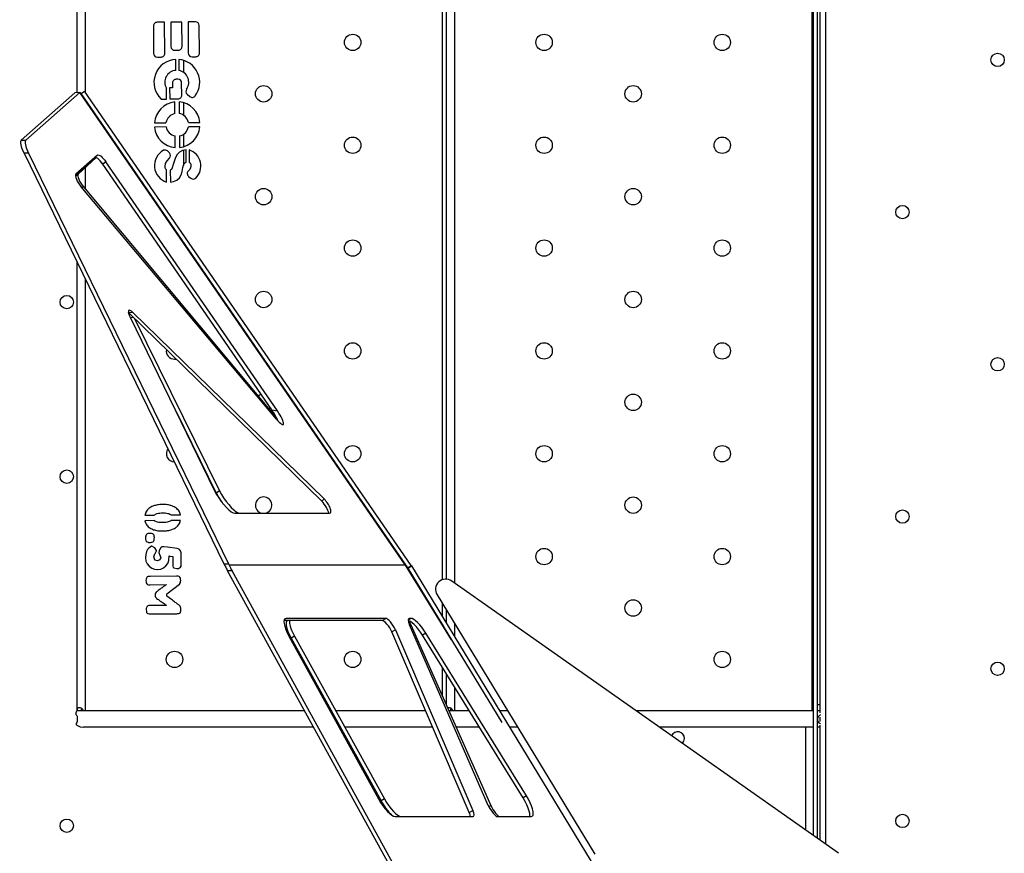
# Model space of a CAD drawing. Units: millimetres. Extents: x 2494 to 2671, y 1641 to 1778.
# Drawn here: x 2564 to 2569, y 1694 to 1698 of the extents above; entities that cross this region are included whole.
import ezdxf

# ---------------------------------------------------------------- set-up
doc = ezdxf.new("R2010")
doc.units = ezdxf.units.MM

msp = doc.modelspace()

# ---------------------------------------------------------------- linework, layer by layer
at = {"color": 7, "linetype": 'Continuous', "lineweight": 25}
for p, q in [((2568.1123, 1702.0174), (2568.1123, 1693.9514)), ((2568.1323, 1702.0171), (2568.1323, 1693.9373)), ((2568.1731, 1702.0183), (2568.1731, 1693.9085)), ((2564.5332, 1699.5568), (2564.5332, 1697.5625)), ((2564.5732, 1699.5568), (2564.5732, 1697.5654)), ((2566.3094, 1699.5568), (2566.3094, 1695.1939)), ((2566.3294, 1699.5568), (2566.3294, 1695.197)), ((2566.3694, 1699.5568), (2566.3694, 1695.1782)), ((2568.1057, 1699.5568), (2568.1057, 1694.5568)), ((2568.1457, 1699.5653), (2568.1457, 1694.5473)), ((2564.9056, 1697.8864), (2564.9068, 1697.7532)), ((2564.9594, 1697.9049), (2564.9234, 1697.9046)), ((2564.9608, 1697.7537), (2564.9594, 1697.9049)), ((2565.0437, 1697.9057), (2564.9897, 1697.9052)), ((2564.9897, 1697.9052), (2564.9907, 1697.7863)), ((2565.0447, 1697.7868), (2565.0437, 1697.9057)), ((2565.1099, 1697.9063), (2565.0739, 1697.906)), ((2565.0739, 1697.906), (2565.0753, 1697.7548)), ((2565.1293, 1697.7552), (2565.1281, 1697.8885)), ((2564.925, 1697.7354), (2564.943, 1697.7356)), ((2565.0089, 1697.7684), (2565.0269, 1697.7686)), ((2565.015, 1697.6708), (2565.0145, 1697.724)), ((2565.0288, 1697.7237), (2565.0293, 1697.6701)), ((2565.0934, 1697.7369), (2565.1114, 1697.7371)), ((2565.0513, 1697.7194), (2565.0513, 1697.6614)), ((2565.0248, 1697.6276), (2565.0161, 1697.6275)), ((2564.9692, 1697.5316), (2564.9687, 1697.5842)), ((2564.9985, 1697.586), (2564.9842, 1697.5858)), ((2564.9842, 1697.5858), (2564.9847, 1697.5318)), ((2564.9983, 1697.6093), (2564.9985, 1697.586)), ((2565.0435, 1697.5503), (2565.0429, 1697.6098)), ((2564.5236, 1697.5619), (2564.2631, 1697.331)), ((2564.5478, 1697.5635), (2564.2856, 1697.331)), ((2564.5478, 1697.5635), (2564.5236, 1697.5619)), ((2564.5478, 1697.5634), (2564.5483, 1697.5635)), ((2566.1295, 1695.2664), (2564.5478, 1697.5635)), ((2564.5483, 1697.5635), (2566.1302, 1695.2664)), ((2564.5541, 1697.5578), (2564.5706, 1697.5691)), ((2566.1424, 1695.2514), (2564.5541, 1697.5578)), ((2566.1589, 1695.2627), (2564.5706, 1697.5691)), ((2564.9436, 1697.5314), (2564.9692, 1697.5316)), ((2564.9847, 1697.5318), (2565.0256, 1697.5321)), ((2565.0696, 1697.5553), (2565.0825, 1697.544)), ((2564.5732, 1697.5301), (2564.5732, 1697.5274)), ((2565.0102, 1697.4609), (2565.0097, 1697.5171)), ((2565.0307, 1697.5173), (2565.0312, 1697.4611)), ((2565.0513, 1697.5136), (2565.0513, 1697.4531)), ((2564.9104, 1697.416), (2564.9666, 1697.4165)), ((2564.9668, 1697.3955), (2564.9106, 1697.395)), ((2565.0756, 1697.4175), (2565.1318, 1697.418)), ((2565.132, 1697.397), (2565.0757, 1697.3965)), ((2565.0117, 1697.2957), (2565.0112, 1697.352)), ((2565.0322, 1697.3521), (2565.0327, 1697.2959)), ((2565.0513, 1697.3599), (2565.0513, 1697.2994)), ((2564.2631, 1697.331), (2564.2856, 1697.331)), ((2564.2767, 1697.2676), (2565.2481, 1695.2723)), ((2564.2991, 1697.2676), (2564.2767, 1697.2676)), ((2564.2991, 1697.2676), (2565.2705, 1695.2723)), ((2564.6232, 1697.2478), (2564.5269, 1697.1575)), ((2564.6343, 1697.2587), (2564.529, 1697.1654)), ((2564.627, 1697.2475), (2564.5396, 1697.1654)), ((2564.6232, 1697.2478), (2564.6243, 1697.2485)), ((2564.6242, 1697.2485), (2564.6232, 1697.2478)), ((2564.9834, 1697.2692), (2564.9735, 1697.2795)), ((2565.0513, 1697.2813), (2565.0513, 1697.209)), ((2565.0646, 1697.2269), (2565.0641, 1697.2837)), ((2565.0795, 1697.2838), (2565.08, 1697.225)), ((2564.5732, 1697.1969), (2564.5732, 1697.0953)), ((2564.675, 1697.2257), (2564.6592, 1697.2148)), ((2565.4817, 1696.0204), (2564.6592, 1697.2148)), ((2565.5087, 1696.0149), (2564.675, 1697.2257)), ((2564.527, 1697.157), (2564.5396, 1697.1654)), ((2564.97, 1697.1274), (2564.9694, 1697.1878)), ((2564.9878, 1697.1848), (2564.9883, 1697.1276)), ((2565.0769, 1697.1547), (2565.0876, 1697.1461)), ((2565.5034, 1695.975), (2564.5547, 1697.104)), ((2564.5659, 1697.104), (2564.5587, 1697.0992)), ((2564.5659, 1697.104), (2565.5058, 1695.9786)), ((2564.5332, 1696.7408), (2564.5332, 1694.5568)), ((2564.5732, 1696.6587), (2564.5732, 1694.5568)), ((2564.806, 1696.4937), (2564.7862, 1696.4912)), ((2565.7237, 1695.576), (2564.7862, 1696.4912)), ((2564.806, 1696.4937), (2565.7349, 1695.5869)), ((2564.7924, 1696.4702), (2565.2031, 1695.6265)), ((2564.808, 1696.4699), (2564.7934, 1696.468)), ((2564.813, 1696.4649), (2565.2271, 1695.6265)), ((2565.0083, 1696.2668), (2565.0153, 1696.2674)), ((2565.014, 1696.0151), (2565.2112, 1695.6156)), ((2565.4817, 1696.0204), (2565.5087, 1696.0149)), ((2565.5023, 1695.9763), (2565.5072, 1695.9754)), ((2565.2271, 1695.6265), (2565.2112, 1695.6156)), ((2565.7237, 1695.576), (2565.7349, 1695.5869)), ((2564.8686, 1695.5209), (2564.8666, 1695.5161)), ((2564.8693, 1695.5223), (2564.8686, 1695.5209)), ((2564.872, 1695.5275), (2564.8693, 1695.5223)), ((2564.875, 1695.5321), (2564.872, 1695.5275)), ((2564.8784, 1695.5362), (2564.875, 1695.5321)), ((2564.8821, 1695.5397), (2564.8784, 1695.5362)), ((2564.8841, 1695.5413), (2564.8821, 1695.5397)), ((2564.8882, 1695.5444), (2564.8841, 1695.5413)), ((2564.8928, 1695.5471), (2564.8882, 1695.5444)), ((2564.8976, 1695.5496), (2564.8928, 1695.5471)), ((2564.9028, 1695.5518), (2564.8976, 1695.5496)), ((2564.9055, 1695.5529), (2564.9028, 1695.5518)), ((2564.9102, 1695.5544), (2564.9055, 1695.5529)), ((2564.9151, 1695.5557), (2564.9102, 1695.5544)), ((2564.9202, 1695.5569), (2564.9151, 1695.5557)), ((2564.9255, 1695.5578), (2564.9202, 1695.5569)), ((2564.9308, 1695.5586), (2564.9255, 1695.5578)), ((2564.9364, 1695.5593), (2564.9308, 1695.5586)), ((2564.9421, 1695.5597), (2564.9364, 1695.5593)), ((2564.9479, 1695.5599), (2564.9421, 1695.5597)), ((2564.9504, 1695.5599), (2564.9479, 1695.5599)), ((2564.9565, 1695.5599), (2564.9504, 1695.5599)), ((2564.9624, 1695.5596), (2564.9565, 1695.5599)), ((2564.9681, 1695.5592), (2564.9624, 1695.5596)), ((2564.9735, 1695.5585), (2564.9681, 1695.5592)), ((2564.9786, 1695.5576), (2564.9735, 1695.5585)), ((2564.9836, 1695.5565), (2564.9786, 1695.5576)), ((2564.9883, 1695.5553), (2564.9836, 1695.5565)), ((2564.9899, 1695.5547), (2564.9883, 1695.5553)), ((2564.9959, 1695.5528), (2564.9899, 1695.5547)), ((2565.0014, 1695.5506), (2564.9959, 1695.5528)), ((2565.0064, 1695.5484), (2565.0014, 1695.5506)), ((2565.0109, 1695.5461), (2565.0064, 1695.5484)), ((2565.0149, 1695.5436), (2565.0109, 1695.5461)), ((2565.0159, 1695.543), (2565.0149, 1695.5436)), ((2565.0198, 1695.5398), (2565.0159, 1695.543)), ((2565.0234, 1695.5362), (2565.0198, 1695.5398)), ((2565.0269, 1695.532), (2565.0234, 1695.5362)), ((2565.03, 1695.5272), (2565.0269, 1695.532)), ((2565.0317, 1695.5242), (2565.03, 1695.5272)), ((2565.0339, 1695.5196), (2565.0317, 1695.5242)), ((2564.8651, 1695.5111), (2564.8646, 1695.5083)), ((2564.8646, 1695.5083), (2564.9099, 1695.5088)), ((2564.9101, 1695.4817), (2564.8646, 1695.4813)), ((2564.8646, 1695.4813), (2564.8657, 1695.4765)), ((2564.8666, 1695.5161), (2564.8651, 1695.5111)), ((2564.8657, 1695.4765), (2564.8674, 1695.4716)), ((2564.9099, 1695.5088), (2564.9118, 1695.5104)), ((2564.9129, 1695.4793), (2564.9101, 1695.4817)), ((2564.9118, 1695.5104), (2564.9153, 1695.5127)), ((2564.9167, 1695.4772), (2564.9129, 1695.4793)), ((2564.9153, 1695.5127), (2564.9195, 1695.5146)), ((2564.9211, 1695.4755), (2564.9167, 1695.4772)), ((2564.9195, 1695.5146), (2564.9244, 1695.5162)), ((2564.9262, 1695.474), (2564.9211, 1695.4755)), ((2564.9244, 1695.5162), (2564.93, 1695.5174)), ((2564.932, 1695.473), (2564.9262, 1695.474)), ((2564.93, 1695.5174), (2564.9362, 1695.5183)), ((2564.9385, 1695.4724), (2564.932, 1695.473)), ((2564.9362, 1695.5183), (2564.9431, 1695.5189)), ((2564.9456, 1695.472), (2564.9385, 1695.4724)), ((2564.9431, 1695.5189), (2564.9508, 1695.5191)), ((2564.9508, 1695.5191), (2564.9563, 1695.5191)), ((2564.9588, 1695.4723), (2564.9512, 1695.472)), ((2564.9563, 1695.5191), (2564.9634, 1695.5187)), ((2564.9657, 1695.4729), (2564.9588, 1695.4723)), ((2564.9634, 1695.5187), (2564.9698, 1695.518)), ((2564.9719, 1695.4738), (2564.9657, 1695.4729)), ((2564.9698, 1695.518), (2564.9756, 1695.517)), ((2564.9774, 1695.475), (2564.9719, 1695.4738)), ((2564.9756, 1695.517), (2564.9806, 1695.5156)), ((2564.9823, 1695.4766), (2564.9774, 1695.475)), ((2564.9806, 1695.5156), (2564.9851, 1695.5138)), ((2564.9865, 1695.4785), (2564.9823, 1695.4766)), ((2564.9851, 1695.5138), (2564.9888, 1695.5117)), ((2564.99, 1695.4808), (2564.9865, 1695.4785)), ((2564.9888, 1695.5117), (2564.9915, 1695.5095)), ((2564.9918, 1695.4824), (2564.99, 1695.4808)), ((2564.9915, 1695.5095), (2565.0368, 1695.5099)), ((2565.037, 1695.4828), (2564.9918, 1695.4824)), ((2565.033, 1695.47), (2565.0349, 1695.4747)), ((2565.0356, 1695.5147), (2565.0339, 1695.5196)), ((2565.0349, 1695.4747), (2565.0364, 1695.4797)), ((2565.0368, 1695.5099), (2565.0356, 1695.5147)), ((2565.0364, 1695.4797), (2565.037, 1695.4828)), ((2565.302, 1695.5178), (2565.7617, 1695.5178)), ((2564.8674, 1695.4716), (2564.8695, 1695.4669)), ((2564.8695, 1695.4669), (2564.8709, 1695.4645)), ((2564.8709, 1695.4645), (2564.8739, 1695.4598)), ((2564.8739, 1695.4598), (2564.8773, 1695.4555)), ((2564.8773, 1695.4555), (2564.8809, 1695.4518)), ((2564.8809, 1695.4518), (2564.8849, 1695.4486)), ((2564.8849, 1695.4486), (2564.885, 1695.4486)), ((2564.885, 1695.4486), (2564.8888, 1695.4459)), ((2564.8888, 1695.4459), (2564.8929, 1695.4435)), ((2564.8929, 1695.4435), (2564.8972, 1695.4414)), ((2564.8972, 1695.4414), (2564.9017, 1695.4394)), ((2564.9017, 1695.4394), (2564.9065, 1695.4376)), ((2564.9065, 1695.4376), (2564.9113, 1695.4361)), ((2564.9113, 1695.4361), (2564.9164, 1695.4347)), ((2564.9164, 1695.4347), (2564.9218, 1695.4336)), ((2564.9218, 1695.4336), (2564.9273, 1695.4327)), ((2564.9273, 1695.4327), (2564.933, 1695.432)), ((2564.933, 1695.432), (2564.9389, 1695.4315)), ((2564.9389, 1695.4315), (2564.945, 1695.4313)), ((2564.945, 1695.4313), (2564.9513, 1695.4312)), ((2564.9498, 1695.472), (2564.9456, 1695.472)), ((2564.9512, 1695.472), (2564.9498, 1695.472)), ((2564.9513, 1695.4312), (2564.9527, 1695.4312)), ((2564.9527, 1695.4312), (2564.9583, 1695.4315)), ((2564.9583, 1695.4315), (2564.9639, 1695.4319)), ((2564.9639, 1695.4319), (2564.9693, 1695.4325)), ((2564.9693, 1695.4325), (2564.9747, 1695.4333)), ((2564.9747, 1695.4333), (2564.98, 1695.4343)), ((2564.98, 1695.4343), (2564.9852, 1695.4355)), ((2564.9852, 1695.4355), (2564.9903, 1695.4369)), ((2564.9903, 1695.4369), (2564.9954, 1695.4385)), ((2564.9954, 1695.4385), (2564.998, 1695.4395)), ((2564.998, 1695.4395), (2565.0032, 1695.4416)), ((2565.0032, 1695.4416), (2565.0081, 1695.444)), ((2565.0081, 1695.444), (2565.0127, 1695.4467)), ((2565.0127, 1695.4467), (2565.0169, 1695.4496)), ((2565.0169, 1695.4496), (2565.019, 1695.4513)), ((2565.019, 1695.4513), (2565.0228, 1695.4548)), ((2565.0228, 1695.4548), (2565.0262, 1695.4589)), ((2565.0262, 1695.4589), (2565.0294, 1695.4634)), ((2565.0294, 1695.4634), (2565.0323, 1695.4684)), ((2565.0323, 1695.4684), (2565.033, 1695.47)), ((2564.8674, 1695.4029), (2564.8672, 1695.3958)), ((2564.8672, 1695.3958), (2564.8675, 1695.3907)), ((2564.8684, 1695.4084), (2564.8674, 1695.4029)), ((2564.8675, 1695.3907), (2564.8687, 1695.3852)), ((2564.87, 1695.4125), (2564.8684, 1695.4084)), ((2564.8687, 1695.3852), (2564.8709, 1695.3811)), ((2564.8714, 1695.4143), (2564.87, 1695.4125)), ((2564.8709, 1695.3811), (2564.874, 1695.3786)), ((2564.8747, 1695.4167), (2564.8714, 1695.4143)), ((2564.874, 1695.3786), (2564.8756, 1695.3778)), ((2564.8795, 1695.4183), (2564.8747, 1695.4167)), ((2564.8756, 1695.3778), (2564.8805, 1695.3761)), ((2564.8856, 1695.4191), (2564.8795, 1695.4183)), ((2564.888, 1695.4191), (2564.8856, 1695.4191)), ((2564.8889, 1695.4191), (2564.888, 1695.4191)), ((2564.8949, 1695.4189), (2564.8889, 1695.4191)), ((2564.8909, 1695.376), (2564.8974, 1695.3766)), ((2564.897, 1695.4187), (2564.8949, 1695.4189)), ((2564.902, 1695.4173), (2564.897, 1695.4187)), ((2564.8974, 1695.3766), (2564.9023, 1695.3779)), ((2564.9032, 1695.4167), (2564.902, 1695.4173)), ((2564.9023, 1695.3779), (2564.9056, 1695.38)), ((2564.9064, 1695.4142), (2564.9032, 1695.4167)), ((2564.9056, 1695.38), (2564.9074, 1695.3826)), ((2564.9086, 1695.4102), (2564.9064, 1695.4142)), ((2564.9074, 1695.3826), (2564.909, 1695.387)), ((2564.9099, 1695.4048), (2564.9086, 1695.4102)), ((2564.909, 1695.387), (2564.91, 1695.3925)), ((2564.9103, 1695.3993), (2564.9099, 1695.4048)), ((2564.91, 1695.3925), (2564.9103, 1695.3993)), ((2564.8728, 1695.3312), (2564.8685, 1695.3171)), ((2564.8775, 1695.3405), (2564.8728, 1695.3312)), ((2564.8819, 1695.3462), (2564.8775, 1695.3405)), ((2564.8805, 1695.3761), (2564.8825, 1695.376)), ((2564.8835, 1695.3482), (2564.8819, 1695.3462)), ((2564.8825, 1695.376), (2564.8886, 1695.376)), ((2564.8959, 1695.3569), (2564.8835, 1695.3482)), ((2564.8886, 1695.376), (2564.8909, 1695.376)), ((2564.8975, 1695.3572), (2564.8959, 1695.3569)), ((2564.9096, 1695.351), (2564.8975, 1695.3572)), ((2564.9125, 1695.3488), (2564.9096, 1695.351)), ((2564.92, 1695.3361), (2564.9125, 1695.3488)), ((2564.9147, 1695.3223), (2564.9203, 1695.3354)), ((2564.9203, 1695.3354), (2564.92, 1695.3361)), ((2564.9359, 1695.341), (2564.9319, 1695.3266)), ((2564.9362, 1695.3413), (2564.9359, 1695.341)), ((2564.9431, 1695.3522), (2564.9362, 1695.3413)), ((2564.9485, 1695.3548), (2564.9431, 1695.3522)), ((2564.9562, 1695.3539), (2564.9485, 1695.3548)), ((2564.9744, 1695.3519), (2564.9562, 1695.3539)), ((2564.9859, 1695.3504), (2564.9744, 1695.3519)), ((2565.0092, 1695.3477), (2564.9859, 1695.3504)), ((2565.0204, 1695.3462), (2565.0092, 1695.3477)), ((2565.0217, 1695.3459), (2565.0204, 1695.3462)), ((2565.0265, 1695.3444), (2565.0217, 1695.3459)), ((2565.0326, 1695.3409), (2565.0265, 1695.3444)), ((2565.0377, 1695.3349), (2565.0326, 1695.3409)), ((2565.04, 1695.3257), (2565.0377, 1695.3349)), ((2564.8685, 1695.3171), (2564.867, 1695.3018)), ((2564.867, 1695.3018), (2564.867, 1695.3002)), ((2564.867, 1695.3002), (2564.8694, 1695.2852)), ((2564.8694, 1695.2852), (2564.8753, 1695.2719)), ((2564.9081, 1695.3063), (2564.9128, 1695.3197)), ((2564.9081, 1695.3053), (2564.9081, 1695.3063)), ((2564.9121, 1695.2907), (2564.9081, 1695.3053)), ((2564.9128, 1695.2901), (2564.9121, 1695.2907)), ((2564.9128, 1695.3197), (2564.9147, 1695.3223)), ((2564.9249, 1695.2854), (2564.9128, 1695.2901)), ((2564.9373, 1695.2906), (2564.9249, 1695.2854)), ((2564.9319, 1695.3266), (2564.9371, 1695.3142)), ((2564.9371, 1695.3142), (2564.9413, 1695.3031)), ((2564.9413, 1695.3031), (2564.9373, 1695.2906)), ((2564.9751, 1695.2737), (2564.9807, 1695.2872)), ((2564.9807, 1695.2872), (2564.9818, 1695.3098)), ((2564.9818, 1695.3098), (2564.9856, 1695.3095)), ((2564.9856, 1695.3095), (2564.9994, 1695.3078)), ((2564.9994, 1695.3078), (2564.9997, 1695.2672)), ((2565.04, 1695.2906), (2565.04, 1695.3257)), ((2565.0402, 1695.2689), (2565.04, 1695.2906)), ((2564.8753, 1695.2719), (2564.8849, 1695.2605)), ((2564.8849, 1695.2605), (2564.8853, 1695.2598)), ((2564.8853, 1695.2598), (2564.8975, 1695.251)), ((2564.8975, 1695.251), (2564.9109, 1695.2457)), ((2564.9109, 1695.2457), (2564.9259, 1695.2442)), ((2564.9259, 1695.2442), (2564.9266, 1695.2442)), ((2564.9266, 1695.2442), (2564.9415, 1695.2463)), ((2564.9415, 1695.2463), (2564.9549, 1695.2525)), ((2564.9549, 1695.2525), (2564.9663, 1695.2622)), ((2564.9663, 1695.2622), (2564.9751, 1695.2737)), ((2564.9997, 1695.2672), (2565.0004, 1695.2596)), ((2565.0004, 1695.2596), (2565.0024, 1695.2542)), ((2565.0024, 1695.2542), (2565.0043, 1695.252)), ((2565.0043, 1695.252), (2565.0194, 1695.2486)), ((2565.0194, 1695.2486), (2565.027, 1695.249)), ((2565.027, 1695.249), (2565.0378, 1695.2548)), ((2565.0378, 1695.2548), (2565.04, 1695.2609)), ((2565.04, 1695.2609), (2565.0402, 1695.2689)), ((2565.2481, 1695.2723), (2565.2705, 1695.2723)), ((2565.257, 1695.2552), (2565.2568, 1695.2555)), ((2566.0717, 1693.7732), (2565.2661, 1695.2376)), ((2565.2879, 1695.2376), (2565.2661, 1695.2376)), ((2565.2735, 1695.2664), (2565.274, 1695.2653)), ((2565.2735, 1695.2664), (2566.1295, 1695.2664)), ((2566.1303, 1695.2653), (2565.274, 1695.2653)), ((2566.0879, 1693.7833), (2565.2879, 1695.2376)), ((2566.3553, 1694.9015), (2566.1303, 1695.2653)), ((2566.1309, 1695.2653), (2566.3156, 1694.9667)), ((2566.1424, 1695.2514), (2566.1589, 1695.2627)), ((2566.1427, 1695.251), (2566.1598, 1695.2614)), ((2566.1427, 1695.251), (2566.5995, 1694.5002)), ((2566.1598, 1695.2614), (2567.0564, 1693.7877)), ((2564.8699, 1695.1968), (2564.8695, 1695.19)), ((2564.8695, 1695.19), (2564.8698, 1695.1843)), ((2564.8712, 1695.2021), (2564.8699, 1695.1968)), ((2564.8734, 1695.2058), (2564.8712, 1695.2021)), ((2564.8756, 1695.2076), (2564.8734, 1695.2058)), ((2564.8807, 1695.2096), (2564.8756, 1695.2076)), ((2564.8816, 1695.2097), (2564.8807, 1695.2096)), ((2564.8864, 1695.2102), (2564.8816, 1695.2097)), ((2564.8899, 1695.2103), (2564.8864, 1695.2102)), ((2565.0179, 1695.2114), (2564.8899, 1695.2103)), ((2565.024, 1695.2113), (2565.0179, 1695.2114)), ((2565.026, 1695.2111), (2565.024, 1695.2113)), ((2565.031, 1695.2095), (2565.026, 1695.2111)), ((2565.0321, 1695.209), (2565.031, 1695.2095)), ((2565.0348, 1695.2064), (2565.0321, 1695.209)), ((2565.0368, 1695.2023), (2565.0348, 1695.2064)), ((2565.0379, 1695.1966), (2565.0368, 1695.2023)), ((2565.037, 1695.1803), (2565.038, 1695.1853)), ((2565.0382, 1695.1911), (2565.0379, 1695.1966)), ((2565.038, 1695.1853), (2565.0382, 1695.1911)), ((2568.2363, 1693.864), (2566.3556, 1695.1879)), ((2564.8698, 1695.1843), (2564.871, 1695.1787)), ((2564.871, 1695.1787), (2564.873, 1695.1746)), ((2564.873, 1695.1746), (2564.8759, 1695.1721)), ((2564.8759, 1695.1721), (2564.8769, 1695.1715)), ((2564.8769, 1695.1715), (2564.8819, 1695.1698)), ((2564.8819, 1695.1698), (2564.8837, 1695.1697)), ((2564.8837, 1695.1697), (2564.8898, 1695.1697)), ((2564.8898, 1695.1697), (2564.9675, 1695.1704)), ((2564.9255, 1695.1389), (2564.9231, 1695.137)), ((2564.9288, 1695.1414), (2564.9255, 1695.1389)), ((2564.9329, 1695.1445), (2564.9288, 1695.1414)), ((2564.9378, 1695.1482), (2564.9329, 1695.1445)), ((2564.9436, 1695.1525), (2564.9378, 1695.1482)), ((2564.9476, 1695.1554), (2564.9436, 1695.1525)), ((2564.9549, 1695.1608), (2564.9476, 1695.1554)), ((2564.9606, 1695.165), (2564.9549, 1695.1608)), ((2564.9646, 1695.1681), (2564.9606, 1695.165)), ((2564.9669, 1695.1699), (2564.9646, 1695.1681)), ((2564.9675, 1695.1704), (2564.9669, 1695.1699)), ((2564.9712, 1695.1255), (2565.0324, 1695.173)), ((2565.0324, 1695.173), (2565.0338, 1695.1744)), ((2565.0338, 1695.1744), (2565.0344, 1695.1751)), ((2565.0344, 1695.1751), (2565.0369, 1695.1802)), ((2565.0369, 1695.1802), (2565.037, 1695.1803)), ((2564.9143, 1695.1248), (2564.9135, 1695.1194)), ((2564.9135, 1695.1194), (2564.9142, 1695.1147)), ((2564.9142, 1695.1147), (2564.9164, 1695.1097)), ((2564.916, 1695.1288), (2564.9143, 1695.1248)), ((2564.9191, 1695.1337), (2564.916, 1695.1288)), ((2564.9164, 1695.1097), (2564.9175, 1695.1079)), ((2564.9175, 1695.1079), (2564.9206, 1695.1042)), ((2564.9205, 1695.1351), (2564.9191, 1695.1337)), ((2564.9231, 1695.137), (2564.9205, 1695.1351)), ((2564.9206, 1695.1042), (2564.9212, 1695.1037)), ((2564.9212, 1695.1037), (2564.926, 1695.1001)), ((2564.926, 1695.1001), (2564.9268, 1695.0994)), ((2564.9268, 1695.0994), (2564.9297, 1695.0974)), ((2564.9297, 1695.0974), (2564.9338, 1695.0945)), ((2564.9338, 1695.0945), (2564.9391, 1695.0907)), ((2564.9391, 1695.0907), (2564.9457, 1695.0862)), ((2564.9826, 1695.1063), (2564.9713, 1695.1148)), ((2564.9882, 1695.1021), (2564.9826, 1695.1063)), ((2564.9936, 1695.0981), (2564.9882, 1695.1021)), ((2564.9986, 1695.0943), (2564.9936, 1695.0981)), ((2565.0034, 1695.0908), (2564.9986, 1695.0943)), ((2565.0079, 1695.0874), (2565.0034, 1695.0908)), ((2566.2841, 1695.1211), (2567.0512, 1693.8603)), ((2564.871, 1695.0538), (2564.8708, 1695.0477)), ((2564.8708, 1695.0477), (2564.8708, 1695.0473)), ((2564.8708, 1695.0473), (2564.8712, 1695.0414)), ((2564.8719, 1695.0583), (2564.871, 1695.0538)), ((2564.874, 1695.0635), (2564.8719, 1695.0583)), ((2564.8745, 1695.0643), (2564.874, 1695.0635)), ((2564.8788, 1695.0675), (2564.8745, 1695.0643)), ((2564.8792, 1695.0676), (2564.8788, 1695.0675)), ((2564.8835, 1695.0685), (2564.8792, 1695.0676)), ((2564.8896, 1695.0688), (2564.8835, 1695.0685)), ((2564.8911, 1695.0689), (2564.8896, 1695.0688)), ((2564.9685, 1695.0696), (2564.8911, 1695.0689)), ((2564.9457, 1695.0862), (2564.9467, 1695.0855)), ((2564.9467, 1695.0855), (2564.9523, 1695.0815)), ((2564.9523, 1695.0815), (2564.9573, 1695.0779)), ((2564.9573, 1695.0779), (2564.9616, 1695.0748)), ((2564.9616, 1695.0748), (2564.9654, 1695.072)), ((2564.9654, 1695.072), (2564.9685, 1695.0696)), ((2565.0121, 1695.0843), (2565.0079, 1695.0874)), ((2565.016, 1695.0813), (2565.0121, 1695.0843)), ((2565.0196, 1695.0786), (2565.016, 1695.0813)), ((2565.023, 1695.0761), (2565.0196, 1695.0786)), ((2565.026, 1695.0737), (2565.023, 1695.0761)), ((2565.0288, 1695.0717), (2565.026, 1695.0737)), ((2565.0313, 1695.0697), (2565.0288, 1695.0717)), ((2565.0331, 1695.0683), (2565.0313, 1695.0697)), ((2565.0359, 1695.0656), (2565.0331, 1695.0683)), ((2565.0379, 1695.0615), (2565.0359, 1695.0656)), ((2565.0391, 1695.056), (2565.0379, 1695.0615)), ((2565.0379, 1695.0374), (2565.0392, 1695.0428)), ((2565.0395, 1695.0497), (2565.0391, 1695.056)), ((2565.0392, 1695.0428), (2565.0395, 1695.0497)), ((2566.3094, 1695.0794), (2566.3094, 1695.0154)), ((2566.3294, 1695.0465), (2566.3294, 1694.9825)), ((2564.8712, 1695.0414), (2564.8723, 1695.0366)), ((2564.8723, 1695.0366), (2564.8728, 1695.0353)), ((2564.8728, 1695.0353), (2564.8752, 1695.0321)), ((2564.8752, 1695.0321), (2564.8791, 1695.0298)), ((2564.8791, 1695.0298), (2564.8844, 1695.0285)), ((2564.8844, 1695.0285), (2564.8911, 1695.028)), ((2564.8911, 1695.028), (2565.0192, 1695.0292)), ((2565.0192, 1695.0292), (2565.0223, 1695.0293)), ((2565.0223, 1695.0293), (2565.0272, 1695.0295)), ((2565.0272, 1695.0295), (2565.0283, 1695.0297)), ((2565.0283, 1695.0297), (2565.0334, 1695.0318)), ((2565.0334, 1695.0318), (2565.0357, 1695.0337)), ((2565.0357, 1695.0337), (2565.0379, 1695.0374)), ((2566.0174, 1694.9962), (2565.5403, 1694.9962)), ((2565.5506, 1695.0063), (2565.5418, 1695.0008)), ((2566.0349, 1695.0063), (2565.5506, 1695.0063)), ((2566.0174, 1694.9962), (2566.0349, 1695.0063)), ((2566.1568, 1695.0063), (2566.1439, 1694.9982)), ((2566.1494, 1695.0063), (2566.145, 1695.0037)), ((2566.1568, 1695.0063), (2566.1494, 1695.0063)), ((2566.082, 1694.9505), (2566.0645, 1694.9405)), ((2566.082, 1694.9505), (2566.4581, 1694.0729)), ((2566.5333, 1694.0973), (2566.1501, 1694.975)), ((2566.1563, 1694.975), (2566.1514, 1694.9721)), ((2566.1563, 1694.975), (2566.545, 1694.0973)), ((2566.3094, 1694.9769), (2566.3094, 1694.9768)), ((2566.3694, 1694.9808), (2566.3694, 1694.9168)), ((2565.5643, 1694.92), (2565.9996, 1694.1286)), ((2565.5917, 1694.92), (2565.5754, 1694.9099)), ((2565.5754, 1694.9099), (2566.0126, 1694.1185)), ((2565.5917, 1694.92), (2566.0289, 1694.1286)), ((2566.4406, 1694.0628), (2566.0645, 1694.9405)), ((2566.2295, 1694.9348), (2566.2133, 1694.9247)), ((2566.7029, 1694.1334), (2566.2133, 1694.9247)), ((2566.7191, 1694.1435), (2566.2295, 1694.9348)), ((2566.3094, 1694.7693), (2566.3094, 1694.6292)), ((2566.3294, 1694.737), (2566.3294, 1694.584)), ((2566.3694, 1694.6723), (2566.3694, 1694.5568)), ((2568.1323, 1694.5868), (2568.1457, 1694.5868)), ((2564.5286, 1694.5393), (2564.5298, 1694.5371)), ((2564.5329, 1694.5344), (2564.5298, 1694.5371)), ((2565.6406, 1694.5568), (2564.5332, 1694.5568)), ((2566.2289, 1694.5568), (2565.7924, 1694.5568)), ((2566.4409, 1694.5568), (2566.3415, 1694.5568)), ((2566.6274, 1694.5568), (2566.5885, 1694.5568)), ((2568.1123, 1694.5568), (2567.2521, 1694.5568)), ((2568.1457, 1694.5568), (2568.1323, 1694.5568)), ((2568.1457, 1694.5259), (2568.1457, 1694.5048)), ((2568.1469, 1694.5364), (2568.1485, 1694.5379)), ((2568.1483, 1694.5352), (2568.1469, 1694.5364)), ((2568.1485, 1694.5379), (2568.1486, 1694.5389)), ((2564.5307, 1694.4902), (2564.5341, 1694.4868)), ((2565.6846, 1694.4768), (2564.5661, 1694.4768)), ((2566.2632, 1694.4768), (2565.8366, 1694.4768)), ((2566.4904, 1694.4768), (2566.3769, 1694.4768)), ((2566.6761, 1694.4768), (2566.6371, 1694.4768)), ((2568.1123, 1694.4768), (2567.3658, 1694.4768)), ((2568.0761, 1693.9768), (2568.0761, 1694.4768)), ((2568.1457, 1694.4768), (2568.1323, 1694.4768)), ((2568.1457, 1694.4863), (2568.1457, 1693.9278)), ((2568.1473, 1694.4959), (2568.1461, 1694.4947)), ((2566.7191, 1694.1435), (2566.7029, 1694.1334)), ((2566.0289, 1694.1286), (2566.0126, 1694.1185)), ((2566.5358, 1694.092), (2566.545, 1694.0973)), ((2566.0809, 1694.0423), (2566.4584, 1694.0423)), ((2566.4406, 1694.0628), (2566.4581, 1694.0729)), ((2566.5801, 1694.0423), (2566.7414, 1694.0423))]:
    msp.add_line(p, q, dxfattribs=at)
at = {"color": 7, "linetype": 'Continuous', "lineweight": 25, "flags": 128}
for points in [[(2564.6592, 1697.2148), (2564.6533, 1697.2229), (2564.6472, 1697.2303), (2564.641, 1697.2368), (2564.6351, 1697.2421), (2564.6297, 1697.246), (2564.625, 1697.2483), (2564.6231, 1697.2488)], [(2564.6343, 1697.2587), (2564.637, 1697.2598), (2564.6408, 1697.2592), (2564.6455, 1697.2569), (2564.6509, 1697.253), (2564.6568, 1697.2477), (2564.6629, 1697.2412), (2564.6691, 1697.2338), (2564.675, 1697.2257)], [(2564.9694, 1697.1878), (2564.9649, 1697.1923), (2564.9628, 1697.1978), (2564.9621, 1697.2034), (2564.9648, 1697.2181), (2564.9725, 1697.2315), (2564.9831, 1697.2439)], [(2565.0641, 1697.2837), (2565.0468, 1697.2805), (2565.0325, 1697.2727), (2565.0211, 1697.2612), (2565.0122, 1697.2467), (2565.0017, 1697.2128), (2564.9972, 1697.1965), (2564.9938, 1697.1896), (2564.9878, 1697.1848)], [(2564.9883, 1697.1276), (2565.0038, 1697.13), (2565.0192, 1697.1372), (2565.0324, 1697.149), (2565.0412, 1697.1635), (2565.0452, 1697.1796), (2565.0484, 1697.1982), (2565.0516, 1697.2102), (2565.0567, 1697.2202), (2565.0646, 1697.2269)], [(2565.08, 1697.225), (2565.085, 1697.2206), (2565.0874, 1697.215), (2565.0881, 1697.2045), (2565.0863, 1697.1973), (2565.0825, 1697.1895), (2565.0765, 1697.1826)], [(2565.4302, 1696.0952), (2565.4239, 1696.0929), (2565.4152, 1696.0871)], [(2565.4665, 1696.0257), (2565.4726, 1696.0319), (2565.4732, 1696.0327)], [(2565.2031, 1695.6265), (2565.2122, 1695.6094), (2565.2229, 1695.592), (2565.2349, 1695.5751), (2565.2475, 1695.5592), (2565.2602, 1695.5452), (2565.2726, 1695.5336), (2565.2839, 1695.525), (2565.2939, 1695.5197), (2565.302, 1695.5178)], [(2565.2271, 1695.6265), (2565.2362, 1695.6094), (2565.247, 1695.592), (2565.2589, 1695.5751), (2565.2715, 1695.5592), (2565.2841, 1695.5452), (2565.2963, 1695.5336), (2565.3075, 1695.525), (2565.3173, 1695.5197), (2565.3251, 1695.5178)], [(2565.5506, 1695.0063), (2565.5449, 1695.0046), (2565.5413, 1694.9997), (2565.5398, 1694.9918), (2565.5406, 1694.981), (2565.5436, 1694.9679), (2565.5487, 1694.953), (2565.5556, 1694.9368), (2565.5643, 1694.92)], [(2565.5604, 1694.9962), (2565.5549, 1694.9946), (2565.5515, 1694.9896), (2565.5503, 1694.9817), (2565.5512, 1694.9709), (2565.5544, 1694.9578), (2565.5596, 1694.9429), (2565.5667, 1694.9267), (2565.5754, 1694.9099)], [(2565.567, 1694.9962), (2565.5666, 1694.9918), (2565.5676, 1694.981), (2565.5707, 1694.9679), (2565.5759, 1694.953), (2565.583, 1694.9368), (2565.5917, 1694.92)], [(2566.2133, 1694.9247), (2566.2038, 1694.9393), (2566.1937, 1694.953), (2566.1836, 1694.9653), (2566.1735, 1694.976), (2566.1639, 1694.9846), (2566.1551, 1694.991), (2566.1472, 1694.9949), (2566.144, 1694.9958)], [(2566.2295, 1694.9348), (2566.22, 1694.9494), (2566.21, 1694.9631), (2566.1998, 1694.9754), (2566.1898, 1694.9861), (2566.1802, 1694.9947), (2566.1713, 1695.0011), (2566.1635, 1695.005), (2566.1568, 1695.0063)], [(2564.5641, 1694.5568), (2564.5637, 1694.5598), (2564.5625, 1694.5626), (2564.5605, 1694.5651), (2564.5579, 1694.5674), (2564.5515, 1694.5707), (2564.5449, 1694.5718), (2564.5395, 1694.5707), (2564.5362, 1694.5674), (2564.5352, 1694.5651), (2564.5346, 1694.5625), (2564.5343, 1694.5598), (2564.5342, 1694.5568)], [(2566.3604, 1694.5568), (2566.36, 1694.5598), (2566.3588, 1694.5626), (2566.3568, 1694.5651), (2566.3542, 1694.5674), (2566.3478, 1694.5707), (2566.3412, 1694.5718), (2566.3358, 1694.5707), (2566.3355, 1694.5704)], [(2568.1123, 1694.5651), (2568.1112, 1694.5631), (2568.1102, 1694.5568)], [(2564.5332, 1694.5568), (2564.5311, 1694.5556), (2564.5294, 1694.5522), (2564.5285, 1694.5466), (2564.5286, 1694.5393)], [(2564.5298, 1694.5371), (2564.5328, 1694.5345), (2564.5344, 1694.5304), (2564.5351, 1694.5244), (2564.5352, 1694.5167), (2564.5352, 1694.51), (2564.5348, 1694.5043), (2564.5334, 1694.4998), (2564.5308, 1694.4957)], [(2564.5341, 1694.4868), (2564.5495, 1694.4794), (2564.5661, 1694.4768)], [(2568.148, 1694.4934), (2568.1475, 1694.4938), (2568.1461, 1694.4947)], [(2566.7355, 1694.0423), (2566.7359, 1694.0464), (2566.7353, 1694.0568), (2566.7325, 1694.0696), (2566.7276, 1694.0842), (2566.7209, 1694.1001), (2566.7125, 1694.1167), (2566.7029, 1694.1334)], [(2566.7414, 1694.0423), (2566.747, 1694.0439), (2566.7507, 1694.0487), (2566.7522, 1694.0565), (2566.7515, 1694.0669), (2566.7487, 1694.0797), (2566.7438, 1694.0943), (2566.7371, 1694.1102), (2566.7288, 1694.1268), (2566.7191, 1694.1435)], [(2565.9996, 1694.1286), (2566.0095, 1694.1118), (2566.0203, 1694.0956), (2566.0317, 1694.0807), (2566.0431, 1694.0676), (2566.0541, 1694.0568), (2566.0644, 1694.0489), (2566.0734, 1694.0439), (2566.0809, 1694.0423)], [(2566.0289, 1694.1286), (2566.0389, 1694.1118), (2566.0497, 1694.0956), (2566.061, 1694.0807), (2566.0722, 1694.0676), (2566.0831, 1694.0568), (2566.0932, 1694.0489), (2566.102, 1694.0439), (2566.1093, 1694.0423)]]:
    msp.add_lwpolyline(points, dxfattribs=at)
at = {"color": 7, "linetype": 'Continuous', "lineweight": 25}
for centre, radius in [((2565.8743, 1697.8068), 0.04), ((2566.8046, 1697.8068), 0.04), ((2567.6706, 1697.8068), 0.04), ((2569.0091, 1697.7219), 0.0325), ((2565.4413, 1697.5568), 0.04), ((2567.2376, 1697.5568), 0.04), ((2565.8743, 1697.3068), 0.04), ((2566.8046, 1697.3068), 0.04), ((2567.6706, 1697.3068), 0.04), ((2565.4413, 1697.0568), 0.04), ((2567.2376, 1697.0568), 0.04), ((2568.5466, 1696.9818), 0.0325), ((2565.8743, 1696.8068), 0.04), ((2566.8046, 1696.8068), 0.04), ((2567.6706, 1696.8068), 0.04), ((2564.4844, 1696.5439), 0.0325), ((2565.4413, 1696.5568), 0.04), ((2567.2376, 1696.5568), 0.04), ((2565.8743, 1696.3068), 0.04), ((2566.8046, 1696.3068), 0.04), ((2567.6706, 1696.3068), 0.04), ((2569.0091, 1696.2417), 0.0325), ((2567.2376, 1696.0568), 0.04), ((2565.8743, 1695.8068), 0.04), ((2566.8046, 1695.8068), 0.04), ((2567.6706, 1695.8068), 0.04), ((2564.4844, 1695.6953), 0.0325), ((2567.2376, 1695.5568), 0.04), ((2568.5466, 1695.5016), 0.0325), ((2566.8046, 1695.3068), 0.04), ((2567.6706, 1695.3068), 0.04), ((2567.2376, 1695.0568), 0.04), ((2565.0083, 1694.8068), 0.04), ((2565.8743, 1694.8068), 0.04), ((2567.6706, 1694.8068), 0.04), ((2569.0091, 1694.7615), 0.0325), ((2568.5466, 1694.0214), 0.0325), ((2564.4844, 1693.9983), 0.0325)]:
    msp.add_circle(centre, radius, dxfattribs=at)
for centre, radius, start, end in [((2564.9236, 1697.8866), 0.018, 90.5209, 180.5209), ((2565.1101, 1697.8883), 0.018, 0.5209, 90.5209), ((2565.0087, 1697.7864), 0.018, 180.5209, 270.5209), ((2565.0267, 1697.7866), 0.018, 270.5209, 0.5209), ((2564.9248, 1697.7534), 0.018, 180.5209, 270.5209), ((2565.0193, 1697.6128), 0.1112, 92.4974, 227.0741), ((2564.9428, 1697.7536), 0.018, 270.5209, 0.5209), ((2565.0193, 1697.6128), 0.1112, 323.5958, 85.1045), ((2565.0933, 1697.7549), 0.018, 180.5209, 270.5209), ((2565.1113, 1697.7551), 0.018, 270.5209, 0.5209), ((2565.0193, 1697.6128), 0.0582, 94.3031, 209.4536), ((2565.0163, 1697.6095), 0.018, 90.5209, 180.5209), ((2565.0249, 1697.6096), 0.018, 0.5209, 90.5209), ((2565.0193, 1697.6128), 0.0582, 324.6853, 80.1205), ((2565.0815, 1697.5688), 0.018, 144.6853, 228.7517), ((2565.0255, 1697.5501), 0.018, 270.5209, 0.5209), ((2565.0944, 1697.5575), 0.018, 228.7517, 323.5958), ((2565.0212, 1697.4065), 0.1112, 95.9372, 175.1045), ((2565.0212, 1697.4065), 0.1112, 5.9372, 85.1045), ((2565.0212, 1697.4065), 0.0555, 101.4344, 169.6073), ((2565.0212, 1697.4065), 0.0555, 11.4344, 79.6073), ((2565.0212, 1697.4065), 0.1112, 185.9372, 265.1045), ((2565.0212, 1697.4065), 0.0555, 191.4344, 259.6073), ((2565.0212, 1697.4065), 0.0555, 281.4344, 349.6073), ((2565.0212, 1697.4065), 0.1112, 275.9372, 355.1045), ((2564.9954, 1697.2083), 0.0848, 119.1389, 252.5771), ((2564.9598, 1697.2547), 0.0283, 61.0713, 101.7032), ((2564.9704, 1697.2567), 0.018, 314.7391, 43.9023), ((2565.0539, 1697.2059), 0.082, 314.5443, 71.8034), ((2565.088, 1697.1688), 0.018, 129.872, 231.5439), ((2565.0988, 1697.1602), 0.018, 231.5439, 314.5443), ((2565.0083, 1696.3068), 0.04, 171.2069, 270), ((2565.0083, 1695.8068), 0.04, 143.2775, 268.6396), ((2565.5189, 1695.7705), 0.3445, 206.7269, 217.0197), ((2565.4413, 1695.5568), 0.04, 283.0306, 256.9694), ((2566.1364, 1695.2472), 0.00737, 31.3177, 34.5535), ((2566.1364, 1695.2472), 0.0274, 31.3177, 34.5535), ((2566.3268, 1695.1471), 0.05, 54.857, 211.3177), ((2564.9753, 1695.1202), 0.00677, 127.7931, 233.3361), ((2564.5828, 1694.5592), 0.0292, 160.2614, 184.6997), ((2566.379, 1694.5592), 0.0292, 160.8446, 184.7277), ((2568.1556, 1694.5154), 0.0227, 112.5635, 245.3538), ((2564.5356, 1694.4929), 0.00563, 149.9279, 208.3889), ((2567.4543, 1694.4225), 0.0325, 0, 156.4862), ((2567.4543, 1694.4225), 0.0325, 313.2278, 0), ((2566.2663, 1694.2533), 0.2872, 207.9877, 225.4687)]:
    msp.add_arc(centre, radius, start, end, dxfattribs=at)
for centre, major_axis, ratio, start_param, end_param in [((2564.3297, 1697.2329), (-0.0658, 0.0987), 0.240537, 0.033236, 1.057059), ((2564.3522, 1697.2329), (-0.0658, 0.0987), 0.240537, 0.033236, 1.057059), ((2564.5578, 1697.1246), (-0.0284, 0.0412), 0.299208, 0.036489, 1.878893), ((2564.5684, 1697.1246), (-0.0283, 0.0412), 0.288911, 0.044226, 1.886629), ((2564.8162, 1696.4578), (-0.03, 0.0462), 0.264217, 5.417209, 7.415365), ((2564.7963, 1696.4552), (-0.03, 0.0462), 0.264217, 5.417209, 5.482004), ((2565.4698, 1696.0126), (-0.0401, 0.0581), 0.201223, 3.696283, 4.707431), ((2565.4969, 1696.0071), (-0.0401, 0.0581), 0.201223, 2.01231, 4.707431), ((2565.7248, 1695.5488), (-0.0298, 0.0407), 0.335027, 3.639569, 5.17645), ((2565.7361, 1695.5598), (-0.0298, 0.0407), 0.335027, 2.901384, 5.17645), ((2565.3011, 1695.2376), (-0.0658, 0.0987), 0.240537, 1.057059, 1.231573), ((2565.3, 1695.2376), (-0.0595, 0.0988), 0.254455, 1.241618, 1.4188), ((2565.3236, 1695.2376), (-0.0658, 0.0987), 0.240537, 1.057059, 1.119306), ((2565.3218, 1695.2376), (-0.0595, 0.0988), 0.254455, 1.137919, 1.4188), ((2566.1053, 1695.2515), (0.029, 0), 0.945068, 0.529063, 0.576918), ((2566.0411, 1694.953), (-0.0265, 0.0424), 0.296859, 4.233198, 6.100033), ((2566.0586, 1694.9631), (-0.0265, 0.0424), 0.296859, 4.233198, 6.100033), ((2566.1732, 1694.9631), (-0.0265, 0.0424), 0.296292, 6.10047, 7.39331), ((2566.1788, 1694.9631), (-0.0264, 0.0425), 0.286132, 0.61006, 1.117056), ((2566.5563, 1694.0855), (-0.0265, 0.0424), 0.296292, 1.110125, 2.958877), ((2566.5675, 1694.0855), (-0.0264, 0.0425), 0.286132, 1.117056, 2.965808), ((2566.4172, 1694.0754), (-0.0265, 0.0424), 0.296859, 3.65643, 4.233198), ((2566.4347, 1694.0855), (-0.0265, 0.0424), 0.296859, 2.958441, 4.233198)]:
    msp.add_ellipse(centre, major_axis=major_axis, ratio=ratio, start_param=start_param, end_param=end_param, dxfattribs=at)
at = {"color": 7, "linetype": 'Continuous', "lineweight": 25, "extrusion": (3.32908e-09, 0, 1)}
msp.add_ellipse((2566.1059, 1695.2515), major_axis=(-0.029, 0), ratio=0.944996, start_param=3.670656, end_param=3.71851, dxfattribs=at)

doc.saveas('drawing.dxf')
